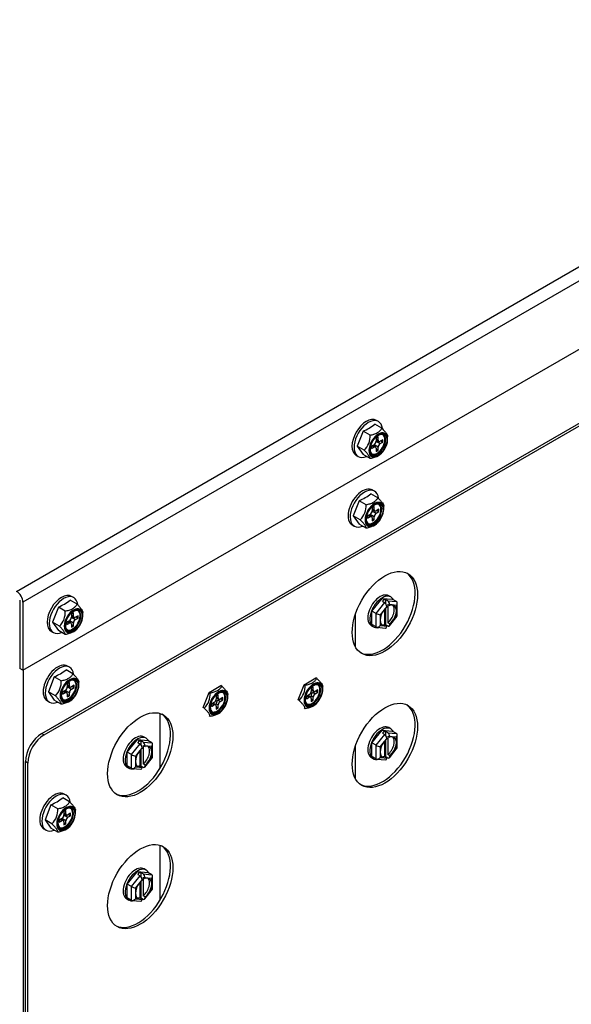
# Model space of a CAD drawing. Units: inches. Extents: x 0.6 to 21.6, y 1.5 to 16.7.
# Drawn here: x 4.9 to 5.4, y 13.9 to 14.8 of the extents above; entities that cross this region are included whole.
import ezdxf

# ---------------------------------------------------------------- set-up
doc = ezdxf.new("R2010")
doc.units = ezdxf.units.IN
doc.header["$MEASUREMENT"] = 0
doc.layers.add('C__USERS_JLEBEAU', color=7, linetype='Continuous')
doc.layers.add('Default', color=7, linetype='Continuous')

# ---------------------------------------------------------------- blocks, each defined once
blk = doc.blocks.new('SE')
at = {"layer": 'C__USERS_JLEBEAU', "color": 7, "linetype": 'Continuous'}
for p, q in [((4.91174, 14.30338), (5.77027, 14.79905)), ((5.77294, 14.78818), (4.91712, 14.29407)), ((4.91712, 14.23496), (5.77294, 14.72907)), ((4.93361, 14.18023), (5.60187, 14.56605)), ((4.93564, 14.17905), (5.60391, 14.56488)), ((5.22836, 14.44477), (5.22235, 14.44824)), ((5.22542, 14.45057), (5.22365, 14.45159)), ((5.21214, 14.44234), (5.20704, 14.42919)), ((5.21815, 14.43887), (5.21214, 14.44234)), ((5.22519, 14.43722), (5.22344, 14.43621)), ((5.22344, 14.43621), (5.22344, 14.43353)), ((5.22519, 14.43454), (5.22519, 14.43722)), ((5.23346, 14.4351), (5.23346, 14.43751)), ((5.20704, 14.42919), (5.21214, 14.42193)), ((5.21305, 14.42572), (5.20704, 14.42919)), ((5.22169, 14.43049), (5.21937, 14.42916)), ((5.21937, 14.42916), (5.21937, 14.42713)), ((5.21937, 14.42713), (5.22169, 14.42847)), ((5.22169, 14.42847), (5.21993, 14.42948)), ((5.22293, 14.42859), (5.22066, 14.4299)), ((5.22169, 14.42931), (5.22169, 14.43049)), ((5.22519, 14.42847), (5.22169, 14.43049)), ((5.22344, 14.43556), (5.22519, 14.43454)), ((5.22344, 14.43472), (5.22571, 14.43341)), ((5.22344, 14.43353), (5.22447, 14.43413)), ((5.22344, 14.43353), (5.22695, 14.43151)), ((5.22344, 14.42746), (5.22344, 14.42478)), ((5.22519, 14.42579), (5.22519, 14.42847)), ((5.22927, 14.43487), (5.22695, 14.43353)), ((5.22695, 14.43151), (5.22927, 14.43285)), ((5.22751, 14.43386), (5.22927, 14.43285)), ((5.22927, 14.43285), (5.22927, 14.43487)), ((5.20615, 14.42128), (5.20792, 14.42026)), ((5.21815, 14.41846), (5.21214, 14.42193)), ((5.22344, 14.4268), (5.22519, 14.42579)), ((5.22344, 14.42478), (5.22519, 14.42579)), ((5.22462, 14.42062), (5.22534, 14.42103)), ((5.22498, 14.38445), (5.21897, 14.38792)), ((5.22204, 14.39026), (5.22027, 14.39128)), ((5.20876, 14.38203), (5.20366, 14.36888)), ((5.21477, 14.37856), (5.20876, 14.38203)), ((5.22181, 14.37691), (5.22006, 14.3759)), ((5.22181, 14.37423), (5.22181, 14.37691)), ((5.23008, 14.37479), (5.23008, 14.37719)), ((5.20366, 14.36888), (5.20876, 14.36162)), ((5.20967, 14.36541), (5.20366, 14.36888)), ((5.21831, 14.37018), (5.21599, 14.36884)), ((5.21599, 14.36884), (5.21599, 14.36682)), ((5.21599, 14.36682), (5.21831, 14.36816)), ((5.21831, 14.36816), (5.21655, 14.36917)), ((5.21955, 14.36828), (5.21728, 14.36959)), ((5.21831, 14.36899), (5.21831, 14.37018)), ((5.22181, 14.36816), (5.21831, 14.37018)), ((5.22006, 14.3759), (5.22006, 14.37322)), ((5.22006, 14.37524), (5.22181, 14.37423)), ((5.22006, 14.3744), (5.22233, 14.3731)), ((5.22006, 14.37322), (5.22109, 14.37381)), ((5.22006, 14.37322), (5.22357, 14.37119)), ((5.22181, 14.36548), (5.22181, 14.36816)), ((5.22589, 14.37456), (5.22357, 14.37322)), ((5.22357, 14.37119), (5.22589, 14.37253)), ((5.22413, 14.37354), (5.22589, 14.37253)), ((5.22589, 14.37253), (5.22589, 14.37456)), ((5.20277, 14.36097), (5.20454, 14.35995)), ((5.21477, 14.35815), (5.20876, 14.36162)), ((5.22006, 14.36714), (5.22006, 14.36447)), ((5.22006, 14.36649), (5.22181, 14.36548)), ((5.22006, 14.36447), (5.22181, 14.36548)), ((5.22124, 14.36031), (5.22196, 14.36072)), ((5.23616, 14.29853), (5.23439, 14.29955)), ((4.9144, 14.29564), (4.9144, 14.23653)), ((4.91712, 14.29407), (4.91712, 14.23496)), ((4.96413, 14.29221), (4.95812, 14.29568)), ((4.96119, 14.29802), (4.95942, 14.29904)), ((5.21982, 14.28633), (5.22866, 14.29733)), ((5.22336, 14.28429), (5.23087, 14.29364)), ((5.22866, 14.29733), (5.2375, 14.29654)), ((5.23043, 14.29631), (5.22866, 14.29733)), ((5.2291, 14.29466), (5.23043, 14.29631)), ((5.2291, 14.29466), (5.23087, 14.29364)), ((5.23043, 14.29631), (5.23176, 14.29619)), ((5.23176, 14.29281), (5.23176, 14.29619)), ((5.23352, 14.29517), (5.23176, 14.29619)), ((5.23352, 14.29517), (5.24104, 14.2945)), ((5.23352, 14.29229), (5.23352, 14.27625)), ((5.23352, 14.29229), (5.23529, 14.29127)), ((5.23529, 14.29127), (5.23529, 14.29179)), ((5.2375, 14.29159), (5.23529, 14.29179)), ((5.24104, 14.2945), (5.2375, 14.29654)), ((5.24104, 14.29128), (5.2375, 14.29159)), ((5.24104, 14.28656), (5.24104, 14.29128)), ((5.24177, 14.28204), (5.24177, 14.29313)), ((4.94791, 14.28979), (4.94281, 14.27664)), ((4.95392, 14.28632), (4.94791, 14.28979)), ((4.96096, 14.28467), (4.95921, 14.28366)), ((4.95921, 14.28366), (4.95921, 14.28098)), ((4.95921, 14.283), (4.96096, 14.28199)), ((4.96096, 14.28199), (4.96096, 14.28467)), ((4.96504, 14.28232), (4.96272, 14.28098)), ((4.96504, 14.28029), (4.96504, 14.28232)), ((4.96923, 14.28255), (4.96923, 14.28495)), ((5.20568, 14.25508), (5.20568, 14.28396)), ((5.21982, 14.27455), (5.21982, 14.28633)), ((5.22336, 14.28429), (5.21982, 14.28633)), ((5.22336, 14.27251), (5.22336, 14.28429)), ((5.23043, 14.28751), (5.22689, 14.28311)), ((5.22689, 14.28311), (5.22689, 14.2784)), ((5.23264, 14.29026), (5.23043, 14.28751)), ((5.23087, 14.27472), (5.23087, 14.28804)), ((5.23176, 14.27439), (5.23176, 14.28896)), ((5.23264, 14.29026), (5.23264, 14.28974)), ((5.24104, 14.28185), (5.24104, 14.28656)), ((4.94281, 14.27664), (4.94791, 14.26938)), ((4.94882, 14.27317), (4.94281, 14.27664)), ((4.95746, 14.27794), (4.95514, 14.2766)), ((4.95514, 14.2766), (4.95514, 14.27458)), ((4.95514, 14.27458), (4.95746, 14.27592)), ((4.95746, 14.27592), (4.9557, 14.27693)), ((4.9587, 14.27604), (4.95643, 14.27735)), ((4.95746, 14.27676), (4.95746, 14.27794)), ((4.96096, 14.27592), (4.95746, 14.27794)), ((4.95921, 14.28217), (4.96148, 14.28086)), ((4.95921, 14.28098), (4.96024, 14.28157)), ((4.95921, 14.28098), (4.96272, 14.27895)), ((4.95921, 14.2749), (4.95921, 14.27223)), ((4.95921, 14.27425), (4.96096, 14.27324)), ((4.96096, 14.27324), (4.96096, 14.27592)), ((4.96272, 14.27895), (4.96504, 14.28029)), ((4.96328, 14.28131), (4.96504, 14.28029)), ((5.22336, 14.27251), (5.21982, 14.27455)), ((5.22689, 14.2784), (5.22689, 14.27368)), ((5.22689, 14.27368), (5.23043, 14.27337)), ((5.23087, 14.27472), (5.23264, 14.27369)), ((5.23176, 14.27439), (5.23166, 14.27426)), ((5.23176, 14.27439), (5.23352, 14.27337)), ((5.23264, 14.27369), (5.23264, 14.27317)), ((5.23529, 14.27523), (5.23352, 14.27625)), ((5.23495, 14.27351), (5.24174, 14.28195)), ((5.23529, 14.2747), (5.2375, 14.27745)), ((5.23529, 14.2747), (5.23529, 14.27523)), ((5.2375, 14.27745), (5.24104, 14.28185)), ((4.94192, 14.26873), (4.94369, 14.26771)), ((4.95392, 14.26591), (4.94791, 14.26938)), ((4.95921, 14.27223), (4.96096, 14.27324)), ((4.96039, 14.26807), (4.96111, 14.26848)), ((5.21939, 14.27357), (5.22116, 14.27255)), ((5.22407, 14.27229), (5.23148, 14.27163)), ((5.23043, 14.27337), (5.23264, 14.27317)), ((4.91712, 14.23496), (4.9144, 14.23653)), ((4.9178, 12.3324), (4.9178, 14.23535)), ((4.96062, 14.23183), (4.95461, 14.2353)), ((4.95768, 14.23763), (4.95591, 14.23865)), ((4.94441, 14.2294), (4.9393, 14.21625)), ((4.95041, 14.22593), (4.94441, 14.2294)), ((4.95746, 14.22428), (4.9557, 14.22327)), ((4.9557, 14.22327), (4.9557, 14.22059)), ((4.9557, 14.22262), (4.95746, 14.2216)), ((4.95746, 14.2216), (4.95746, 14.22428)), ((4.96572, 14.22216), (4.96572, 14.22457)), ((5.15595, 14.20935), (5.16105, 14.2225)), ((5.16105, 14.2225), (5.17125, 14.2284)), ((5.16185, 14.22204), (5.16105, 14.2225)), ((5.17206, 14.22793), (5.17125, 14.2284)), ((4.9393, 14.21625), (4.94441, 14.20899)), ((4.94531, 14.21278), (4.9393, 14.21625)), ((4.95395, 14.21755), (4.95163, 14.21622)), ((4.95163, 14.21622), (4.95163, 14.21419)), ((4.95163, 14.21419), (4.95395, 14.21553)), ((4.95395, 14.21553), (4.9522, 14.21654)), ((4.95519, 14.21565), (4.95292, 14.21696)), ((4.95395, 14.21637), (4.95395, 14.21755)), ((4.95746, 14.21553), (4.95395, 14.21755)), ((4.9557, 14.22178), (4.95797, 14.22047)), ((4.9557, 14.22059), (4.95673, 14.22118)), ((4.9557, 14.22059), (4.95921, 14.21857)), ((4.9557, 14.21452), (4.9557, 14.21184)), ((4.95746, 14.21285), (4.95746, 14.21553)), ((4.96153, 14.22193), (4.95921, 14.22059)), ((4.95921, 14.21857), (4.96153, 14.21991)), ((4.95978, 14.22092), (4.96153, 14.21991)), ((4.96153, 14.21991), (4.96153, 14.22193)), ((5.07361, 14.20264), (5.07871, 14.21579)), ((5.07871, 14.21579), (5.08892, 14.22168)), ((5.07952, 14.21533), (5.07871, 14.21579)), ((5.08973, 14.22122), (5.08892, 14.22168)), ((5.09483, 14.21155), (5.09483, 14.21396)), ((5.1689, 14.22039), (5.16714, 14.21937)), ((5.16714, 14.21937), (5.16714, 14.2167)), ((5.16714, 14.21872), (5.1689, 14.21771)), ((5.16754, 14.21765), (5.16941, 14.21657)), ((5.16878, 14.21575), (5.17003, 14.21647)), ((5.16878, 14.21575), (5.17065, 14.21467)), ((5.1689, 14.21771), (5.1689, 14.22039)), ((5.17297, 14.21803), (5.17065, 14.2167)), ((5.17065, 14.21467), (5.17297, 14.21601)), ((5.17122, 14.21702), (5.17297, 14.21601)), ((5.17297, 14.21601), (5.17297, 14.21803)), ((5.17716, 14.21826), (5.17716, 14.22067)), ((4.93841, 14.20834), (4.94018, 14.20732)), ((4.95041, 14.20552), (4.94441, 14.20899)), ((4.9557, 14.21386), (4.95746, 14.21285)), ((4.9557, 14.21184), (4.95746, 14.21285)), ((4.95688, 14.20768), (4.9576, 14.20809)), ((5.08306, 14.20695), (5.08074, 14.20561)), ((5.08074, 14.20561), (5.08074, 14.20358)), ((5.08306, 14.20492), (5.0813, 14.20593)), ((5.0843, 14.20504), (5.08243, 14.20612)), ((5.08656, 14.20492), (5.08469, 14.206)), ((5.08469, 14.20457), (5.08469, 14.206)), ((5.08656, 14.21367), (5.08481, 14.21266)), ((5.08481, 14.21266), (5.08481, 14.20998)), ((5.08481, 14.21201), (5.08656, 14.211)), ((5.08521, 14.21094), (5.08708, 14.20986)), ((5.08645, 14.20904), (5.08769, 14.20976)), ((5.08645, 14.20904), (5.08832, 14.20796)), ((5.08656, 14.211), (5.08656, 14.21367)), ((5.09064, 14.21132), (5.08832, 14.20998)), ((5.08832, 14.20796), (5.09064, 14.2093)), ((5.08888, 14.21031), (5.09064, 14.2093)), ((5.09064, 14.2093), (5.09064, 14.21132)), ((5.15675, 14.20889), (5.15595, 14.20935)), ((5.16539, 14.21366), (5.16307, 14.21232)), ((5.16307, 14.21232), (5.16307, 14.21029)), ((5.16307, 14.21029), (5.16539, 14.21163)), ((5.16539, 14.21163), (5.16364, 14.21265)), ((5.16663, 14.21176), (5.16476, 14.21283)), ((5.1689, 14.21163), (5.16703, 14.21271)), ((5.16703, 14.21128), (5.16703, 14.21271)), ((5.16714, 14.21062), (5.16714, 14.20794)), ((5.16714, 14.20997), (5.1689, 14.20895)), ((5.16714, 14.20794), (5.1689, 14.20895)), ((5.1689, 14.20895), (5.1689, 14.21163)), ((5.03598, 14.19759), (5.03598, 14.14979)), ((5.07442, 14.20217), (5.07361, 14.20264)), ((5.08074, 14.20358), (5.08306, 14.20492)), ((5.08481, 14.20391), (5.08481, 14.20123)), ((5.08481, 14.20326), (5.08656, 14.20224)), ((5.08481, 14.20123), (5.08656, 14.20224)), ((5.08599, 14.19707), (5.08671, 14.19749)), ((5.08656, 14.20224), (5.08656, 14.20492)), ((5.16185, 14.20163), (5.16105, 14.20209)), ((5.16832, 14.20378), (5.16904, 14.2042)), ((5.07952, 14.19491), (5.07871, 14.19538)), ((4.93361, 14.18023), (4.93564, 14.17905)), ((5.21982, 14.17202), (5.22866, 14.18302)), ((5.22866, 14.18302), (5.2375, 14.18223)), ((5.23043, 14.182), (5.22866, 14.18302)), ((5.2291, 14.18035), (5.23043, 14.182)), ((5.2291, 14.18035), (5.23087, 14.17933)), ((5.23043, 14.182), (5.23176, 14.18188)), ((5.23176, 14.1785), (5.23176, 14.18188)), ((5.23352, 14.18086), (5.23176, 14.18188)), ((5.23352, 14.18086), (5.24104, 14.18019)), ((5.23616, 14.18422), (5.23439, 14.18524)), ((5.24104, 14.18019), (5.2375, 14.18223)), ((5.00769, 14.16386), (5.01653, 14.17485)), ((5.01653, 14.17485), (5.02537, 14.17406)), ((5.0183, 14.17383), (5.01653, 14.17485)), ((5.01697, 14.17218), (5.0183, 14.17383)), ((5.01697, 14.17218), (5.01874, 14.17116)), ((5.0183, 14.17383), (5.01962, 14.17371)), ((5.01962, 14.17034), (5.01962, 14.17371)), ((5.02139, 14.17269), (5.01962, 14.17371)), ((5.02139, 14.17269), (5.0289, 14.17202)), ((5.02403, 14.17606), (5.02226, 14.17708)), ((5.0289, 14.17202), (5.02537, 14.17406)), ((5.21982, 14.16024), (5.21982, 14.17202)), ((5.22336, 14.16998), (5.21982, 14.17202)), ((5.22336, 14.16998), (5.23087, 14.17933)), ((5.23043, 14.1732), (5.22689, 14.1688)), ((5.23264, 14.17595), (5.23043, 14.1732)), ((5.23087, 14.16041), (5.23087, 14.17373)), ((5.23176, 14.16008), (5.23176, 14.17465)), ((5.23264, 14.17595), (5.23264, 14.17543)), ((5.23352, 14.17798), (5.23352, 14.16194)), ((5.23352, 14.17798), (5.23529, 14.17696)), ((5.23529, 14.17696), (5.23529, 14.17748)), ((5.2375, 14.17728), (5.23529, 14.17748)), ((5.24104, 14.17697), (5.2375, 14.17728)), ((5.24104, 14.17225), (5.24104, 14.17697)), ((5.24104, 14.16754), (5.24104, 14.17225)), ((5.24177, 14.16773), (5.24177, 14.17882)), ((5.00769, 14.15207), (5.00769, 14.16386)), ((5.01123, 14.16182), (5.00769, 14.16386)), ((5.01123, 14.16182), (5.01874, 14.17116)), ((5.0183, 14.16504), (5.01476, 14.16064)), ((5.02051, 14.16778), (5.0183, 14.16504)), ((5.01874, 14.15224), (5.01874, 14.16556)), ((5.01962, 14.15191), (5.01962, 14.16649)), ((5.02051, 14.16778), (5.02051, 14.16726)), ((5.02139, 14.16981), (5.02139, 14.15377)), ((5.02139, 14.16981), (5.02316, 14.16879)), ((5.02316, 14.16879), (5.02316, 14.16932)), ((5.02537, 14.16912), (5.02316, 14.16932)), ((5.0289, 14.1688), (5.02537, 14.16912)), ((5.0289, 14.15937), (5.0289, 14.16409)), ((5.0289, 14.16409), (5.0289, 14.1688)), ((5.02964, 14.15956), (5.02964, 14.17066)), ((5.20568, 14.14077), (5.20568, 14.16965)), ((5.22336, 14.1582), (5.22336, 14.16998)), ((5.22689, 14.1688), (5.22689, 14.16409)), ((5.22689, 14.16409), (5.22689, 14.15937)), ((5.23495, 14.1592), (5.24174, 14.16764)), ((5.23529, 14.16039), (5.2375, 14.16314)), ((5.2375, 14.16314), (5.24104, 14.16754)), ((4.91946, 12.68604), (4.91946, 14.15574)), ((4.9215, 14.15456), (4.91946, 14.15574)), ((4.9215, 12.68487), (4.9215, 14.15456)), ((5.01123, 14.15003), (5.01123, 14.16182)), ((5.01476, 14.16064), (5.01476, 14.15592)), ((5.01476, 14.15592), (5.01476, 14.15121)), ((5.02282, 14.15103), (5.02961, 14.15948)), ((5.02316, 14.15223), (5.02537, 14.15498)), ((5.02537, 14.15498), (5.0289, 14.15937)), ((5.21939, 14.15926), (5.22116, 14.15824)), ((5.22336, 14.1582), (5.21982, 14.16024)), ((5.22407, 14.15798), (5.23148, 14.15732)), ((5.22689, 14.15937), (5.23043, 14.15906)), ((5.23043, 14.15906), (5.23264, 14.15886)), ((5.23087, 14.16041), (5.23264, 14.15939)), ((5.23176, 14.16008), (5.23166, 14.15995)), ((5.23176, 14.16008), (5.23352, 14.15906)), ((5.23264, 14.15939), (5.23264, 14.15886)), ((5.23529, 14.16092), (5.23352, 14.16194)), ((5.23529, 14.16039), (5.23529, 14.16092)), ((5.00726, 14.1511), (5.00903, 14.15008)), ((5.01123, 14.15003), (5.00769, 14.15207)), ((5.01194, 14.14981), (5.01935, 14.14915)), ((5.01476, 14.15121), (5.0183, 14.15089)), ((5.0183, 14.15089), (5.02051, 14.1507)), ((5.01874, 14.15224), (5.02051, 14.15122)), ((5.01962, 14.15191), (5.01952, 14.15179)), ((5.01962, 14.15191), (5.02139, 14.15089)), ((5.02051, 14.15122), (5.02051, 14.1507)), ((5.02316, 14.15275), (5.02139, 14.15377)), ((5.02316, 14.15223), (5.02316, 14.15275)), ((4.95769, 14.12084), (4.95168, 14.12431)), ((4.95475, 14.12665), (4.95298, 14.12767)), ((4.94147, 14.11842), (4.93637, 14.10527)), ((4.94748, 14.11495), (4.94147, 14.11842)), ((4.95452, 14.1133), (4.95277, 14.11228)), ((4.95277, 14.11228), (4.95277, 14.10961)), ((4.95277, 14.11163), (4.95452, 14.11062)), ((4.95452, 14.11062), (4.95452, 14.1133)), ((4.96279, 14.11117), (4.96279, 14.11358)), ((4.93637, 14.10527), (4.94147, 14.09801)), ((4.94238, 14.1018), (4.93637, 14.10527)), ((4.95102, 14.10657), (4.9487, 14.10523)), ((4.9487, 14.10523), (4.9487, 14.10321)), ((4.9487, 14.10321), (4.95102, 14.10454)), ((4.95102, 14.10454), (4.94926, 14.10556)), ((4.95226, 14.10467), (4.94999, 14.10598)), ((4.95102, 14.10538), (4.95102, 14.10657)), ((4.95452, 14.10454), (4.95102, 14.10657)), ((4.95277, 14.11079), (4.95504, 14.10948)), ((4.95277, 14.10961), (4.9538, 14.1102)), ((4.95277, 14.10961), (4.95628, 14.10758)), ((4.95277, 14.10353), (4.95277, 14.10085)), ((4.95452, 14.10187), (4.95452, 14.10454)), ((4.9586, 14.11095), (4.95628, 14.10961)), ((4.95628, 14.10758), (4.9586, 14.10892)), ((4.95684, 14.10993), (4.9586, 14.10892)), ((4.9586, 14.10892), (4.9586, 14.11095)), ((4.93548, 14.09736), (4.93725, 14.09634)), ((4.94748, 14.09454), (4.94147, 14.09801)), ((4.95277, 14.10288), (4.95452, 14.10187)), ((4.95277, 14.10085), (4.95452, 14.10187)), ((4.95395, 14.09669), (4.95467, 14.09711)), ((5.03598, 14.08328), (5.03598, 14.03548)), ((5.00769, 14.04955), (5.01653, 14.06054)), ((5.01653, 14.06054), (5.02537, 14.05975)), ((5.0183, 14.05952), (5.01653, 14.06054)), ((5.02403, 14.06175), (5.02226, 14.06277)), ((5.01123, 14.04751), (5.01874, 14.05685)), ((5.01697, 14.05787), (5.0183, 14.05952)), ((5.01697, 14.05787), (5.01874, 14.05685)), ((5.0183, 14.05952), (5.01962, 14.0594)), ((5.02051, 14.05348), (5.0183, 14.05073)), ((5.01962, 14.05603), (5.01962, 14.0594)), ((5.02139, 14.05838), (5.01962, 14.0594)), ((5.01962, 14.0376), (5.01962, 14.05218)), ((5.02051, 14.05348), (5.02051, 14.05295)), ((5.02139, 14.05838), (5.0289, 14.05771)), ((5.02139, 14.0555), (5.02139, 14.03946)), ((5.02139, 14.0555), (5.02316, 14.05448)), ((5.02316, 14.05448), (5.02316, 14.05501)), ((5.02537, 14.05481), (5.02316, 14.05501)), ((5.0289, 14.05771), (5.02537, 14.05975)), ((5.0289, 14.05449), (5.02537, 14.05481)), ((5.0289, 14.04978), (5.0289, 14.05449)), ((5.02964, 14.04525), (5.02964, 14.05635)), ((5.00769, 14.03776), (5.00769, 14.04955)), ((5.01123, 14.04751), (5.00769, 14.04955)), ((5.01123, 14.03572), (5.01123, 14.04751)), ((5.0183, 14.05073), (5.01476, 14.04633)), ((5.01476, 14.04633), (5.01476, 14.04161)), ((5.01874, 14.03793), (5.01874, 14.05125)), ((5.02282, 14.03672), (5.02961, 14.04517)), ((5.02537, 14.04067), (5.0289, 14.04506)), ((5.0289, 14.04506), (5.0289, 14.04978)), ((5.00726, 14.03679), (5.00903, 14.03577)), ((5.01123, 14.03572), (5.00769, 14.03776)), ((5.01194, 14.0355), (5.01935, 14.03484)), ((5.01476, 14.04161), (5.01476, 14.0369)), ((5.01476, 14.0369), (5.0183, 14.03658)), ((5.0183, 14.03658), (5.02051, 14.03639)), ((5.01874, 14.03793), (5.02051, 14.03691)), ((5.01962, 14.0376), (5.01952, 14.03748)), ((5.01962, 14.0376), (5.02139, 14.03658)), ((5.02051, 14.03691), (5.02051, 14.03639)), ((5.02316, 14.03844), (5.02139, 14.03946)), ((5.02316, 14.03792), (5.02537, 14.04067)), ((5.02316, 14.03792), (5.02316, 14.03844))]:
    blk.add_line(p, q, dxfattribs=at)
for centre, radius, start, end in [((5.19368, 14.48611), 0.04751, 292.87499, 307.12502), ((5.20141, 14.43781), 0.01678, 313.93208, 3.65588), ((5.23343, 14.42606), 0.01515, 122.29078, 152.63356), ((5.1903, 14.4258), 0.04751, 292.87499, 307.12502), ((5.19803, 14.37749), 0.01678, 313.93208, 3.65588), ((5.23005, 14.36574), 0.01515, 122.29078, 152.63356), ((4.92945, 14.33356), 0.04751, 292.87499, 307.12502), ((4.93718, 14.28525), 0.01678, 313.93208, 3.65588), ((4.9692, 14.27351), 0.01515, 122.29078, 152.63356), ((4.92594, 14.27317), 0.04751, 292.87499, 307.12502), ((4.93367, 14.22486), 0.01678, 313.93208, 3.65588), ((4.96569, 14.21312), 0.01515, 122.29078, 152.63356), ((5.06278, 14.21426), 0.01678, 313.93174, 3.65579), ((5.0948, 14.20251), 0.01515, 122.29089, 152.63348), ((5.14511, 14.22097), 0.01678, 313.93174, 3.65579), ((5.17714, 14.20922), 0.01515, 122.29089, 152.63348), ((4.92301, 14.16219), 0.04751, 292.87499, 307.12502), ((4.93074, 14.11388), 0.01678, 313.93208, 3.65588), ((4.96276, 14.10213), 0.01515, 122.29078, 152.63356)]:
    blk.add_arc(centre, radius, start, end, dxfattribs=at)
for centre, major_axis, ratio, start_param, end_param in [((5.2149, 14.43644), (-0.00875, -0.01516), 0.57735, 3.141593, 6.283185), ((5.21667, 14.43542), (-0.00875, -0.01516), 0.57735, 2.503892, 6.283185), ((5.22534, 14.43041), (-0.00574, -0.00995), 0.57735, 3.871709, 5.502619), ((5.22551, 14.43032), (0.00546, 0.00946), 0.57735, 0.785398, 3.021973), ((5.22494, 14.43064), (0.00476, 0.00824), 0.57735, 1.590177, 6.283185), ((5.22551, 14.43032), (0.00546, 0.00946), 0.57735, 3.021973, 6.283185), ((5.22534, 14.43041), (-0.00574, -0.00995), 0.57735, 0, 3.871709), ((5.22432, 14.431), (-0.00476, -0.00824), 0.57735, 0.065409, 3.076183), ((5.22551, 14.43032), (0.00546, 0.00946), 0.57735, 0, 0.785398), ((5.22494, 14.43064), (0.00476, 0.00824), 0.57735, 0, 0.111588), ((5.22169, 14.43252), (-0.00124, -0.00215), 0.57735, 0.785398, 2.356194), ((5.22169, 14.42645), (-0.00124, -0.00215), 0.57735, 2.356194, 3.926991), ((5.22695, 14.43556), (0.00124, 0.00215), 0.57735, 2.356194, 3.926991), ((5.22695, 14.42948), (0.00124, 0.00215), 0.57735, 0.785398, 2.356194), ((5.21667, 14.43542), (-0.00875, -0.01516), 0.57735, 0, 0.649011), ((5.22534, 14.43041), (-0.00574, -0.00995), 0.57735, 5.502619, 6.283185), ((5.21152, 14.37613), (0.00875, 0.01516), 0.57735, 0, 3.141593), ((5.21329, 14.3751), (0.00875, 0.01516), 0.57735, 0, 3.790603), ((5.21329, 14.3751), (0.00875, 0.01516), 0.57735, 5.645485, 6.283185), ((5.22196, 14.3701), (0.00574, 0.00995), 0.57735, 0.730117, 2.361026), ((5.22196, 14.3701), (0.00574, 0.00995), 0.57735, 2.361026, 6.283185), ((5.22212, 14.37), (-0.00546, -0.00946), 0.57735, 3.926991, 6.163566), ((5.22094, 14.37069), (0.00476, 0.00824), 0.57735, 3.207002, 6.217776), ((5.22212, 14.37), (-0.00546, -0.00946), 0.57735, 0, 3.926991), ((5.22156, 14.37033), (-0.00476, -0.00824), 0.57735, 0, 3.253181), ((5.22196, 14.3701), (0.00574, 0.00995), 0.57735, 0, 0.730117), ((5.22156, 14.37033), (-0.00476, -0.00824), 0.57735, 4.73177, 6.283185), ((5.21831, 14.37221), (-0.00124, -0.00215), 0.57735, 0.785398, 2.356194), ((5.21831, 14.36613), (-0.00124, -0.00215), 0.57735, 2.356194, 3.926991), ((5.22357, 14.37524), (0.00124, 0.00215), 0.57735, 2.356194, 3.926991), ((5.22357, 14.36917), (0.00124, 0.00215), 0.57735, 0.785398, 2.356194), ((5.22212, 14.37), (-0.00546, -0.00946), 0.57735, 6.163566, 6.283185), ((5.22901, 14.28534), (0.02, 0.03464), 0.57735, 3.192504, 6.232274), ((4.91174, 14.29718), (0.0038, -0.00658), 0.57735, 0.785398, 2.356195), ((4.95067, 14.28389), (-0.00875, -0.01516), 0.57735, 3.141593, 6.283185), ((4.95244, 14.28287), (-0.00875, -0.01516), 0.57735, 2.503892, 6.283185), ((5.22689, 14.28656), (0.0075, 0.01299), 0.577345, 0, 3.141593), ((5.22866, 14.28554), (0.0075, 0.01299), 0.577345, 0, 3.664293), ((5.23087, 14.29128), (-0.00106, 0.0025), 0.565744, 4.067502, 5.638298), ((5.23352, 14.29281), (0.00106, -0.0025), 0.565744, 0.925909, 2.496705), ((5.2322, 14.2835), (-0.005, -0.00866), 0.577345, 0.974017, 2.96388), ((5.23397, 14.28248), (0.005, 0.00866), 0.577345, 0.261802, 0.596784), ((5.22866, 14.28554), (0.0075, 0.01299), 0.577345, 5.905344, 6.283185), ((5.23397, 14.28248), (-0.005, -0.00866), 0.577345, 2.356197, 3.403394), ((5.23927, 14.2923), (-0.00211, -0.00193), 0.697905, 1.788055, 3.358851), ((4.96111, 14.27786), (-0.00574, -0.00995), 0.57735, 3.871709, 5.502619), ((4.96128, 14.27776), (0.00546, 0.00946), 0.57735, 0.785398, 3.021973), ((4.96071, 14.27809), (0.00476, 0.00824), 0.57735, 1.590177, 6.283185), ((4.96128, 14.27776), (0.00546, 0.00946), 0.57735, 3.021973, 6.283185), ((4.96111, 14.27786), (-0.00574, -0.00995), 0.57735, 0, 3.871709), ((4.96009, 14.27845), (-0.00476, -0.00824), 0.57735, 0.065409, 3.076183), ((4.96128, 14.27776), (0.00546, 0.00946), 0.57735, 0, 0.785398), ((4.96071, 14.27809), (0.00476, 0.00824), 0.57735, 0, 0.111588), ((5.22513, 14.28413), (-0.00249, 0.00088), 0.218389, 0.862146, 2.432942), ((5.23397, 14.28248), (-0.005, -0.00866), 0.577345, 4.450592, 5.497789), ((5.23397, 14.28248), (0.005, 0.00866), 0.577345, 0.974017, 1.308999), ((5.23397, 14.28248), (0.005, 0.00866), 0.577345, 4.450592, 5.497789), ((4.95746, 14.27997), (-0.00124, -0.00215), 0.57735, 0.785398, 2.356194), ((4.95746, 14.27389), (-0.00124, -0.00215), 0.57735, 2.356194, 3.926991), ((4.96272, 14.283), (0.00124, 0.00215), 0.57735, 2.356194, 3.926991), ((4.96272, 14.27693), (0.00124, 0.00215), 0.57735, 0.785398, 2.356194), ((5.22513, 14.2747), (-0.00211, -0.00193), 0.697905, 0.217259, 1.788055), ((5.23397, 14.28248), (0.005, 0.00866), 0.577345, 2.356197, 3.403394), ((5.2322, 14.2835), (0.005, 0.00866), 0.577345, 3.319306, 3.738377), ((5.23397, 14.28248), (-0.005, -0.00866), 0.577345, 0.261802, 0.596784), ((5.23352, 14.27572), (-0.00106, 0.0025), 0.565744, 2.496705, 4.067502), ((5.23397, 14.28248), (-0.005, -0.00866), 0.577345, 0.974017, 1.308999), ((5.23927, 14.28287), (-0.00249, 0.00088), 0.218389, 2.432942, 3.218335), ((4.95244, 14.28287), (-0.00875, -0.01516), 0.57735, 0, 0.649011), ((4.96111, 14.27786), (-0.00574, -0.00995), 0.57735, 5.502619, 6.283185), ((5.23087, 14.27419), (-0.00106, 0.0025), 0.565744, 2.847591, 4.067502), ((4.94716, 14.2235), (0.00875, 0.01516), 0.57735, 0, 3.141593), ((4.94893, 14.22248), (0.00875, 0.01516), 0.57735, 0, 3.790603), ((4.94893, 14.22248), (0.00875, 0.01516), 0.57735, 5.645485, 6.283185), ((4.9576, 14.21747), (0.00574, 0.00995), 0.57735, 0.730117, 2.361026), ((4.9576, 14.21747), (0.00574, 0.00995), 0.57735, 2.361026, 6.283185), ((4.95777, 14.21737), (-0.00546, -0.00946), 0.57735, 3.926991, 6.163566), ((4.95658, 14.21806), (0.00476, 0.00824), 0.57735, 3.207002, 6.217776), ((4.95777, 14.21737), (-0.00546, -0.00946), 0.57735, 0, 3.926991), ((4.9572, 14.2177), (-0.00476, -0.00824), 0.57735, 0, 3.926991), ((4.9576, 14.21747), (0.00574, 0.00995), 0.57735, 0, 0.730117), ((5.16904, 14.21357), (-0.00574, -0.00995), 0.577345, 3.871703, 5.502627), ((5.16921, 14.21348), (0.00546, 0.00946), 0.577345, 3.021962, 6.283185), ((5.16904, 14.21357), (-0.00574, -0.00995), 0.577345, 0, 3.871703), ((5.16864, 14.2138), (0.00476, 0.00824), 0.577345, 0, 0.7854), ((5.16921, 14.21348), (0.00546, 0.00946), 0.577345, 0, 0.7854), ((4.9572, 14.2177), (-0.00476, -0.00824), 0.57735, 4.73177, 6.283185), ((4.95395, 14.21958), (-0.00124, -0.00215), 0.57735, 0.785398, 2.356194), ((4.95395, 14.2135), (-0.00124, -0.00215), 0.57735, 2.356194, 3.926991), ((4.95921, 14.22262), (0.00124, 0.00215), 0.57735, 2.356194, 3.926991), ((4.95921, 14.21654), (0.00124, 0.00215), 0.57735, 0.785398, 2.356194), ((5.08671, 14.20686), (-0.00574, -0.00995), 0.577345, 3.871703, 5.502627), ((5.08687, 14.20677), (0.00546, 0.00946), 0.577345, 0.7854, 3.021962), ((5.08631, 14.20709), (0.00476, 0.00824), 0.577345, 1.590184, 6.283185), ((5.08687, 14.20677), (0.00546, 0.00946), 0.577345, 3.021962, 6.283185), ((5.08671, 14.20686), (-0.00574, -0.00995), 0.577345, 0, 3.871703), ((5.08569, 14.20745), (-0.00476, -0.00824), 0.577345, 0.06541, 3.076182), ((5.08631, 14.20709), (0.00476, 0.00824), 0.577345, 0, 0.7854), ((5.08687, 14.20677), (0.00546, 0.00946), 0.577345, 0, 0.7854), ((5.16921, 14.21348), (0.00546, 0.00946), 0.577345, 0.7854, 3.021962), ((5.16864, 14.2138), (0.00476, 0.00824), 0.577345, 1.590184, 6.283185), ((5.16802, 14.21416), (-0.00476, -0.00824), 0.577345, 0.06541, 3.076182), ((5.16539, 14.21568), (-0.00124, -0.00215), 0.577345, 0.7854, 2.356197), ((5.16878, 14.21372), (0.00124, 0.00215), 0.57735, 0.785398, 2.356194), ((5.16878, 14.2198), (0.00124, 0.00215), 0.57735, 2.720975, 3.141589), ((5.17065, 14.21872), (0.00124, 0.00215), 0.577345, 2.356197, 3.926993), ((5.17065, 14.21265), (0.00124, 0.00215), 0.577345, 0.7854, 2.356197), ((4.95777, 14.21737), (-0.00546, -0.00946), 0.57735, 6.163566, 6.283185), ((5.08119, 14.20398), (-0.00124, -0.00215), 0.57735, 3.14159, 3.561564), ((5.08306, 14.20897), (-0.00124, -0.00215), 0.577345, 0.7854, 2.356197), ((5.08306, 14.2029), (-0.00124, -0.00215), 0.577345, 2.356197, 3.926993), ((5.08645, 14.20701), (0.00124, 0.00215), 0.57735, 0.785398, 2.356194), ((5.08645, 14.21309), (0.00124, 0.00215), 0.57735, 2.72163, 3.141589), ((5.08832, 14.21201), (0.00124, 0.00215), 0.577345, 2.356197, 3.926993), ((5.08832, 14.20593), (0.00124, 0.00215), 0.577345, 0.7854, 2.356197), ((5.16904, 14.21357), (-0.00574, -0.00995), 0.577345, 5.502627, 6.283185), ((5.16352, 14.21069), (-0.00124, -0.00215), 0.57735, 3.14159, 3.562219), ((5.16539, 14.20961), (-0.00124, -0.00215), 0.577345, 2.356197, 3.926993), ((5.01688, 14.16286), (0.02, 0.03464), 0.57735, 3.192504, 6.232274), ((5.08671, 14.20686), (-0.00574, -0.00995), 0.577345, 5.502627, 6.283185), ((5.22901, 14.17103), (0.02, 0.03464), 0.57735, 3.192504, 6.232274), ((4.93361, 14.1639), (-0.01, -0.01732), 0.57735, 3.926991, 5.497787), ((5.22689, 14.17225), (0.0075, 0.01299), 0.577345, 0, 3.141593), ((5.22866, 14.17123), (0.0075, 0.01299), 0.577345, 0, 3.664293), ((5.23352, 14.1785), (0.00106, -0.0025), 0.565744, 0.925909, 2.496705), ((5.22866, 14.17123), (0.0075, 0.01299), 0.577345, 5.905344, 6.283185), ((5.23927, 14.17799), (-0.00211, -0.00193), 0.697905, 1.788055, 3.358851), ((4.93564, 14.16273), (0.01, 0.01732), 0.57735, 0.785398, 2.356194), ((5.01476, 14.16409), (0.0075, 0.01299), 0.577345, 0, 3.141593), ((5.01653, 14.16307), (0.0075, 0.01299), 0.577345, 0, 3.664293), ((5.02139, 14.17034), (0.00106, -0.0025), 0.565744, 0.925909, 2.496705), ((5.01653, 14.16307), (0.0075, 0.01299), 0.577345, 5.905344, 6.283185), ((5.02714, 14.16982), (-0.00211, -0.00193), 0.697905, 1.788055, 3.358851), ((5.23396, 14.16817), (-0.005, -0.00866), 0.577345, 4.450592, 5.497789), ((5.23396, 14.16817), (0.005, 0.00866), 0.577345, 0.974017, 1.308999), ((5.23087, 14.17697), (-0.00106, 0.0025), 0.565744, 4.067502, 5.638298), ((5.2322, 14.16919), (-0.005, -0.00866), 0.577345, 0.974017, 2.96388), ((5.23396, 14.16817), (0.005, 0.00866), 0.577345, 0.261802, 0.596784), ((5.23396, 14.16817), (-0.005, -0.00866), 0.577345, 2.356197, 3.403394), ((5.23396, 14.16817), (0.005, 0.00866), 0.577345, 4.450592, 5.497789), ((5.02183, 14.16001), (-0.005, -0.00866), 0.577345, 4.450592, 5.497789), ((5.02183, 14.16001), (0.005, 0.00866), 0.577345, 0.974017, 1.308999), ((5.01874, 14.16881), (-0.00106, 0.0025), 0.565744, 4.067502, 5.638298), ((5.02007, 14.16103), (-0.005, -0.00866), 0.577345, 0.974017, 2.96388), ((5.02183, 14.16001), (0.005, 0.00866), 0.577345, 0.261802, 0.596784), ((5.02183, 14.16001), (-0.005, -0.00866), 0.577345, 2.356197, 3.403394), ((5.02183, 14.16001), (0.005, 0.00866), 0.577345, 4.450592, 5.497789), ((5.22513, 14.16982), (-0.00249, 0.00088), 0.218389, 0.862146, 2.432942), ((5.23396, 14.16817), (0.005, 0.00866), 0.577345, 2.356197, 3.403394), ((5.23396, 14.16817), (-0.005, -0.00866), 0.577345, 0.974017, 1.308999), ((5.23927, 14.16856), (-0.00249, 0.00088), 0.218389, 2.432942, 3.218335), ((5.013, 14.16166), (-0.00249, 0.00088), 0.218389, 0.862146, 2.432942), ((5.02183, 14.16001), (0.005, 0.00866), 0.577345, 2.356197, 3.403394), ((5.02183, 14.16001), (-0.005, -0.00866), 0.577345, 0.974017, 1.308999), ((5.02714, 14.16039), (-0.00249, 0.00088), 0.218389, 2.432942, 3.218335), ((5.22513, 14.1604), (-0.00211, -0.00193), 0.697905, 0.217259, 1.788055), ((5.2322, 14.16919), (0.005, 0.00866), 0.577345, 3.319306, 3.738377), ((5.23396, 14.16817), (-0.005, -0.00866), 0.577345, 0.261802, 0.596784), ((5.23087, 14.15988), (-0.00106, 0.0025), 0.565744, 2.847591, 4.067502), ((5.23352, 14.16141), (-0.00106, 0.0025), 0.565744, 2.496705, 4.067502), ((5.013, 14.15223), (-0.00211, -0.00193), 0.697905, 0.217259, 1.788055), ((5.02007, 14.16103), (0.005, 0.00866), 0.577345, 3.319306, 3.738377), ((5.02183, 14.16001), (-0.005, -0.00866), 0.577345, 0.261802, 0.596784), ((5.01874, 14.15172), (-0.00106, 0.0025), 0.565744, 2.847591, 4.067502), ((5.02139, 14.15325), (-0.00106, 0.0025), 0.565744, 2.496705, 4.067502), ((4.94423, 14.11251), (0.00875, 0.01516), 0.57735, 0, 3.141593), ((4.946, 14.11149), (0.00875, 0.01516), 0.57735, 0, 3.790603), ((4.946, 14.11149), (0.00875, 0.01516), 0.57735, 5.645485, 6.283185), ((4.95467, 14.10649), (0.00574, 0.00995), 0.57735, 0.730117, 2.361026), ((4.95467, 14.10649), (0.00574, 0.00995), 0.57735, 2.361026, 6.283185), ((4.95483, 14.10639), (-0.00546, -0.00946), 0.57735, 3.926991, 6.163566), ((4.95365, 14.10708), (0.00476, 0.00824), 0.57735, 3.207002, 6.217776), ((4.95483, 14.10639), (-0.00546, -0.00946), 0.57735, 0, 3.926991), ((4.95427, 14.10672), (-0.00476, -0.00824), 0.57735, 0, 3.926991), ((4.95467, 14.10649), (0.00574, 0.00995), 0.57735, 0, 0.730117), ((4.95427, 14.10672), (-0.00476, -0.00824), 0.57735, 4.73177, 6.283185), ((4.95102, 14.10859), (-0.00124, -0.00215), 0.57735, 0.785398, 2.356194), ((4.95102, 14.10252), (-0.00124, -0.00215), 0.57735, 2.356194, 3.926991), ((4.95628, 14.11163), (0.00124, 0.00215), 0.57735, 2.356194, 3.926991), ((4.95628, 14.10556), (0.00124, 0.00215), 0.57735, 0.785398, 2.356194), ((4.95483, 14.10639), (-0.00546, -0.00946), 0.57735, 6.163566, 6.283185), ((5.01688, 14.04856), (0.02, 0.03464), 0.57735, 3.192504, 6.232274), ((5.01476, 14.04978), (0.0075, 0.01299), 0.577345, 0, 3.141593), ((5.01653, 14.04876), (0.0075, 0.01299), 0.577345, 0, 3.664293), ((5.01653, 14.04876), (0.0075, 0.01299), 0.577345, 5.905344, 6.283185), ((5.02183, 14.0457), (0.005, 0.00866), 0.577345, 0.974017, 1.308999), ((5.01874, 14.0545), (-0.00106, 0.0025), 0.565744, 4.067502, 5.638298), ((5.02139, 14.05603), (0.00106, -0.0025), 0.565744, 0.925909, 2.496705), ((5.02007, 14.04672), (-0.005, -0.00866), 0.577345, 0.974017, 2.96388), ((5.02183, 14.0457), (0.005, 0.00866), 0.577345, 0.261802, 0.596784), ((5.02183, 14.0457), (-0.005, -0.00866), 0.577345, 2.356197, 3.403394), ((5.02714, 14.05551), (-0.00211, -0.00193), 0.697905, 1.788055, 3.358851), ((5.01299, 14.04735), (-0.00249, 0.00088), 0.218389, 0.862146, 2.432942), ((5.02183, 14.0457), (-0.005, -0.00866), 0.577345, 4.450592, 5.497789), ((5.02183, 14.0457), (0.005, 0.00866), 0.577345, 4.450592, 5.497789), ((5.02714, 14.04609), (-0.00249, 0.00088), 0.218389, 2.432942, 3.218335), ((5.01299, 14.03792), (-0.00211, -0.00193), 0.697905, 0.217259, 1.788055), ((5.02183, 14.0457), (0.005, 0.00866), 0.577345, 2.356197, 3.403394), ((5.02007, 14.04672), (0.005, 0.00866), 0.577345, 3.319306, 3.738377), ((5.02183, 14.0457), (-0.005, -0.00866), 0.577345, 0.261802, 0.596784), ((5.01874, 14.03741), (-0.00106, 0.0025), 0.565744, 2.847591, 4.067502), ((5.02139, 14.03894), (-0.00106, 0.0025), 0.565744, 2.496705, 4.067502), ((5.02183, 14.0457), (-0.005, -0.00866), 0.577345, 0.974017, 1.308999)]:
    blk.add_ellipse(centre, major_axis=major_axis, ratio=ratio, start_param=start_param, end_param=end_param, dxfattribs=at)
for centre, major_axis, ratio in [((5.22551, 14.43032), (-0.00516, -0.00894), 0.57735), ((5.22212, 14.37), (0.00516, 0.00894), 0.57735), ((5.23105, 14.28416), (0.02, 0.03464), 0.57735), ((4.96128, 14.27776), (-0.00516, -0.00894), 0.57735), ((4.95777, 14.21737), (0.00516, 0.00894), 0.57735), ((5.16921, 14.21348), (-0.00516, -0.00894), 0.577345), ((5.08687, 14.20677), (-0.00516, -0.00894), 0.577345), ((5.23105, 14.16985), (0.02, 0.03464), 0.57735), ((5.01892, 14.16169), (0.02, 0.03464), 0.57735), ((4.95483, 14.10639), (0.00516, 0.00894), 0.57735), ((5.01892, 14.04738), (0.02, 0.03464), 0.57735)]:
    blk.add_ellipse(centre, major_axis=major_axis, ratio=ratio, dxfattribs=at)
for points, knots in [([(5.21815, 14.43887), (5.21935, 14.4391), (5.2205, 14.43938), (5.22213, 14.4399), (5.22265, 14.44009), (5.22366, 14.44052), (5.22415, 14.44076), (5.2255, 14.44154), (5.22624, 14.44212), (5.22747, 14.44339), (5.22796, 14.44407), (5.22836, 14.44477)], [0, 0, 0, 0, 0.25, 0.25, 0.375, 0.375, 0.5, 0.5, 0.75, 0.75, 1, 1, 1, 1]), ([(5.22836, 14.44477), (5.22915, 14.44397), (5.2299, 14.44319), (5.2309, 14.44208), (5.23121, 14.44172), (5.23178, 14.44102), (5.23204, 14.44068), (5.23271, 14.43973), (5.23302, 14.43918), (5.23339, 14.43824), (5.23346, 14.43785), (5.23346, 14.43751)], [0, 0, 0, 0, 0.25, 0.25, 0.375, 0.375, 0.5, 0.5, 0.75, 0.75, 1, 1, 1, 1]), ([(5.2314, 14.43936), (5.23103, 14.43979), (5.23024, 14.44063), (5.22899, 14.44088), (5.22823, 14.44087)], [0, 0, 0, 0, 0.2170041, 0.5176365, 0.5176365, 0.5176365, 0.5176365]), ([(5.21943, 14.42226), (5.21898, 14.42275), (5.21824, 14.42365), (5.21787, 14.42638), (5.21841, 14.42971), (5.21939, 14.43182), (5.21998, 14.43302)], [0, 0, 0, 0, 0.243572, 0.48904, 0.748399, 1, 1, 1, 1]), ([(5.21815, 14.41846), (5.21815, 14.4188), (5.21808, 14.41918), (5.21781, 14.41988), (5.21769, 14.42013), (5.21739, 14.42067), (5.2172, 14.42097), (5.21653, 14.42192), (5.21596, 14.42262), (5.21461, 14.42413), (5.21385, 14.42492), (5.21305, 14.42572)], [0, 0, 0, 0, 0.25, 0.25, 0.375, 0.375, 0.5, 0.5, 0.75, 0.75, 1, 1, 1, 1]), ([(5.22524, 14.421), (5.22505, 14.42088), (5.22485, 14.42075), (5.22374, 14.42011), (5.22273, 14.41968), (5.22053, 14.41897), (5.21935, 14.41869), (5.21815, 14.41846)], [0.4424495, 0.4424495, 0.4424495, 0.4424495, 0.5, 0.5, 0.75, 0.75, 1, 1, 1, 1]), ([(5.21477, 14.37856), (5.21596, 14.37879), (5.21712, 14.37907), (5.21875, 14.37959), (5.21927, 14.37978), (5.22028, 14.38021), (5.22077, 14.38045), (5.22212, 14.38122), (5.22286, 14.38181), (5.22409, 14.38308), (5.22458, 14.38376), (5.22498, 14.38445)], [0, 0, 0, 0, 0.25, 0.25, 0.375, 0.375, 0.5, 0.5, 0.75, 0.75, 1, 1, 1, 1]), ([(5.22802, 14.37905), (5.22764, 14.37947), (5.22686, 14.38031), (5.22561, 14.38056), (5.22485, 14.38056)], [0, 0, 0, 0, 0.2170041, 0.5176365, 0.5176365, 0.5176365, 0.5176365]), ([(5.22498, 14.38445), (5.22577, 14.38366), (5.22652, 14.38288), (5.22752, 14.38177), (5.22783, 14.38141), (5.2284, 14.38071), (5.22866, 14.38037), (5.22933, 14.37941), (5.22964, 14.37887), (5.23001, 14.37792), (5.23008, 14.37753), (5.23008, 14.37719)], [0, 0, 0, 0, 0.25, 0.25, 0.375, 0.375, 0.5, 0.5, 0.75, 0.75, 1, 1, 1, 1]), ([(5.21605, 14.36195), (5.2156, 14.36244), (5.21486, 14.36334), (5.21449, 14.36606), (5.21503, 14.3694), (5.21601, 14.37151), (5.2166, 14.37271)], [0, 0, 0, 0, 0.243572, 0.48904, 0.748399, 1, 1, 1, 1]), ([(5.21477, 14.35815), (5.21477, 14.35849), (5.2147, 14.35887), (5.21443, 14.35956), (5.21431, 14.35981), (5.21401, 14.36036), (5.21382, 14.36066), (5.21315, 14.36161), (5.21258, 14.36231), (5.21123, 14.36382), (5.21047, 14.36461), (5.20967, 14.36541)], [0, 0, 0, 0, 0.25, 0.25, 0.375, 0.375, 0.5, 0.5, 0.75, 0.75, 1, 1, 1, 1]), ([(5.22186, 14.36069), (5.22167, 14.36056), (5.22147, 14.36044), (5.22036, 14.3598), (5.21935, 14.35937), (5.21715, 14.35866), (5.21597, 14.35838), (5.21477, 14.35815)], [0.4424495, 0.4424495, 0.4424495, 0.4424495, 0.5, 0.5, 0.75, 0.75, 1, 1, 1, 1]), ([(4.95392, 14.28632), (4.95512, 14.28655), (4.95627, 14.28683), (4.9579, 14.28735), (4.95842, 14.28754), (4.95943, 14.28797), (4.95992, 14.28821), (4.96127, 14.28898), (4.96201, 14.28957), (4.96324, 14.29084), (4.96373, 14.29152), (4.96413, 14.29221)], [0, 0, 0, 0, 0.25, 0.25, 0.375, 0.375, 0.5, 0.5, 0.75, 0.75, 1, 1, 1, 1]), ([(4.96413, 14.29221), (4.96492, 14.29142), (4.96567, 14.29064), (4.96667, 14.28953), (4.96698, 14.28917), (4.96755, 14.28847), (4.96781, 14.28813), (4.96848, 14.28717), (4.96879, 14.28663), (4.96916, 14.28568), (4.96923, 14.28529), (4.96923, 14.28495)], [0, 0, 0, 0, 0.25, 0.25, 0.375, 0.375, 0.5, 0.5, 0.75, 0.75, 1, 1, 1, 1]), ([(4.96717, 14.28681), (4.9668, 14.28723), (4.96601, 14.28807), (4.96476, 14.28833), (4.964, 14.28832)], [0, 0, 0, 0, 0.2170041, 0.5176365, 0.5176365, 0.5176365, 0.5176365]), ([(4.9552, 14.26971), (4.95475, 14.2702), (4.95401, 14.2711), (4.95364, 14.27382), (4.95418, 14.27716), (4.95517, 14.27927), (4.95575, 14.28047)], [0, 0, 0, 0, 0.243572, 0.48904, 0.748399, 1, 1, 1, 1]), ([(4.95392, 14.26591), (4.95392, 14.26625), (4.95385, 14.26663), (4.95358, 14.26732), (4.95346, 14.26757), (4.95316, 14.26812), (4.95297, 14.26842), (4.9523, 14.26937), (4.95173, 14.27007), (4.95038, 14.27158), (4.94962, 14.27237), (4.94882, 14.27317)], [0, 0, 0, 0, 0.25, 0.25, 0.375, 0.375, 0.5, 0.5, 0.75, 0.75, 1, 1, 1, 1]), ([(4.96101, 14.26845), (4.96082, 14.26832), (4.96062, 14.2682), (4.95951, 14.26756), (4.9585, 14.26713), (4.9563, 14.26642), (4.95512, 14.26614), (4.95392, 14.26591)], [0.4424495, 0.4424495, 0.4424495, 0.4424495, 0.5, 0.5, 0.75, 0.75, 1, 1, 1, 1]), ([(4.95041, 14.22593), (4.95161, 14.22616), (4.95276, 14.22644), (4.95439, 14.22696), (4.95492, 14.22715), (4.95593, 14.22758), (4.95641, 14.22782), (4.95776, 14.2286), (4.9585, 14.22918), (4.95973, 14.23045), (4.96022, 14.23113), (4.96062, 14.23183)], [0, 0, 0, 0, 0.25, 0.25, 0.375, 0.375, 0.5, 0.5, 0.75, 0.75, 1, 1, 1, 1]), ([(4.96062, 14.23183), (4.96142, 14.23103), (4.96216, 14.23025), (4.96316, 14.22914), (4.96347, 14.22878), (4.96404, 14.22808), (4.9643, 14.22774), (4.96498, 14.22679), (4.96528, 14.22624), (4.96565, 14.2253), (4.96572, 14.22491), (4.96572, 14.22457)], [0, 0, 0, 0, 0.25, 0.25, 0.375, 0.375, 0.5, 0.5, 0.75, 0.75, 1, 1, 1, 1]), ([(4.96366, 14.22642), (4.96329, 14.22685), (4.9625, 14.22769), (4.96126, 14.22794), (4.96049, 14.22793)], [0, 0, 0, 0, 0.2170041, 0.5176365, 0.5176365, 0.5176365, 0.5176365]), ([(5.16185, 14.22204), (5.16305, 14.22227), (5.1642, 14.22254), (5.16583, 14.22306), (5.16636, 14.22326), (5.16737, 14.22368), (5.16785, 14.22392), (5.16921, 14.2247), (5.16994, 14.22529), (5.17117, 14.22656), (5.17166, 14.22724), (5.17206, 14.22793)], [0, 0, 0, 0, 0.25, 0.25, 0.375, 0.375, 0.5, 0.5, 0.75, 0.75, 1, 1, 1, 1]), ([(5.1751, 14.22253), (5.17473, 14.22295), (5.17394, 14.22379), (5.1727, 14.22404), (5.17194, 14.22403)], [0, 0, 0, 0, 0.2170135, 0.5176397, 0.5176397, 0.5176397, 0.5176397]), ([(5.17206, 14.22793), (5.17286, 14.22713), (5.1736, 14.22636), (5.1746, 14.22525), (5.17491, 14.22489), (5.17548, 14.22418), (5.17575, 14.22384), (5.17642, 14.22289), (5.17672, 14.22234), (5.17709, 14.2214), (5.17716, 14.22101), (5.17716, 14.22067)], [0, 0, 0, 0, 0.25, 0.25, 0.375, 0.375, 0.5, 0.5, 0.75, 0.75, 1, 1, 1, 1]), ([(4.95169, 14.20932), (4.95124, 14.20981), (4.9505, 14.21071), (4.95013, 14.21344), (4.95067, 14.21677), (4.95166, 14.21888), (4.95224, 14.22008)], [0, 0, 0, 0, 0.243572, 0.48904, 0.748399, 1, 1, 1, 1]), ([(5.07952, 14.21533), (5.08071, 14.21556), (5.08187, 14.21583), (5.0835, 14.21635), (5.08402, 14.21654), (5.08503, 14.21697), (5.08552, 14.21721), (5.08687, 14.21799), (5.08761, 14.21857), (5.08884, 14.21984), (5.08932, 14.22052), (5.08973, 14.22122)], [0, 0, 0, 0, 0.25, 0.25, 0.375, 0.375, 0.5, 0.5, 0.75, 0.75, 1, 1, 1, 1]), ([(5.09277, 14.21582), (5.09239, 14.21624), (5.09161, 14.21708), (5.09036, 14.21733), (5.0896, 14.21732)], [0, 0, 0, 0, 0.2170135, 0.5176397, 0.5176397, 0.5176397, 0.5176397]), ([(5.08973, 14.22122), (5.09052, 14.22042), (5.09127, 14.21965), (5.09227, 14.21853), (5.09258, 14.21817), (5.09315, 14.21747), (5.09341, 14.21713), (5.09408, 14.21618), (5.09439, 14.21563), (5.09476, 14.21469), (5.09483, 14.2143), (5.09483, 14.21396)], [0, 0, 0, 0, 0.25, 0.25, 0.375, 0.375, 0.5, 0.5, 0.75, 0.75, 1, 1, 1, 1]), ([(5.16314, 14.20542), (5.16269, 14.20592), (5.16194, 14.20682), (5.16158, 14.20954), (5.16211, 14.21287), (5.1631, 14.21499), (5.16368, 14.21618)], [0, 0, 0, 0, 0.243563, 0.489034, 0.748396, 1, 1, 1, 1]), ([(4.95041, 14.20552), (4.95041, 14.20586), (4.95034, 14.20624), (4.95007, 14.20693), (4.94996, 14.20718), (4.94965, 14.20773), (4.94946, 14.20803), (4.94879, 14.20898), (4.94822, 14.20968), (4.94687, 14.21119), (4.94611, 14.21198), (4.94531, 14.21278)], [0, 0, 0, 0, 0.25, 0.25, 0.375, 0.375, 0.5, 0.5, 0.75, 0.75, 1, 1, 1, 1]), ([(4.9575, 14.20806), (4.95731, 14.20793), (4.95711, 14.20781), (4.95601, 14.20717), (4.95499, 14.20674), (4.95279, 14.20603), (4.95161, 14.20575), (4.95041, 14.20552)], [0.4424495, 0.4424495, 0.4424495, 0.4424495, 0.5, 0.5, 0.75, 0.75, 1, 1, 1, 1]), ([(5.0808, 14.19871), (5.08035, 14.1992), (5.07961, 14.20011), (5.07924, 14.20283), (5.07977, 14.20616), (5.08076, 14.20827), (5.08135, 14.20947)], [0, 0, 0, 0, 0.243563, 0.489034, 0.748396, 1, 1, 1, 1]), ([(5.16185, 14.20163), (5.16185, 14.20196), (5.16179, 14.20235), (5.16152, 14.20304), (5.1614, 14.20329), (5.16109, 14.20384), (5.1609, 14.20414), (5.16024, 14.20509), (5.15966, 14.20579), (5.15831, 14.2073), (5.15755, 14.20808), (5.15675, 14.20889)], [0, 0, 0, 0, 0.25, 0.25, 0.375, 0.375, 0.5, 0.5, 0.75, 0.75, 1, 1, 1, 1]), ([(5.07952, 14.19491), (5.07952, 14.19525), (5.07945, 14.19564), (5.07918, 14.19633), (5.07906, 14.19658), (5.07876, 14.19712), (5.07857, 14.19742), (5.0779, 14.19837), (5.07733, 14.19907), (5.07598, 14.20059), (5.07522, 14.20137), (5.07442, 14.20217)], [0, 0, 0, 0, 0.25, 0.25, 0.375, 0.375, 0.5, 0.5, 0.75, 0.75, 1, 1, 1, 1]), ([(5.08661, 14.19745), (5.08642, 14.19733), (5.08622, 14.1972), (5.08511, 14.19656), (5.0841, 14.19614), (5.0819, 14.19543), (5.08072, 14.19515), (5.07952, 14.19491)], [0.4424495, 0.4424495, 0.4424495, 0.4424495, 0.5, 0.5, 0.75, 0.75, 1, 1, 1, 1]), ([(5.16894, 14.20417), (5.16875, 14.20404), (5.16855, 14.20391), (5.16745, 14.20327), (5.16643, 14.20285), (5.16423, 14.20214), (5.16306, 14.20186), (5.16185, 14.20163)], [0.4424495, 0.4424495, 0.4424495, 0.4424495, 0.5, 0.5, 0.75, 0.75, 1, 1, 1, 1]), ([(4.94748, 14.11495), (4.94868, 14.11518), (4.94983, 14.11545), (4.95146, 14.11598), (4.95198, 14.11617), (4.95299, 14.1166), (4.95348, 14.11684), (4.95483, 14.11761), (4.95557, 14.1182), (4.9568, 14.11947), (4.95729, 14.12015), (4.95769, 14.12084)], [0, 0, 0, 0, 0.25, 0.25, 0.375, 0.375, 0.5, 0.5, 0.75, 0.75, 1, 1, 1, 1]), ([(4.95769, 14.12084), (4.95848, 14.12004), (4.95923, 14.11927), (4.96023, 14.11816), (4.96054, 14.1178), (4.96111, 14.1171), (4.96137, 14.11675), (4.96204, 14.1158), (4.96235, 14.11526), (4.96272, 14.11431), (4.96279, 14.11392), (4.96279, 14.11358)], [0, 0, 0, 0, 0.25, 0.25, 0.375, 0.375, 0.5, 0.5, 0.75, 0.75, 1, 1, 1, 1]), ([(4.96073, 14.11544), (4.96035, 14.11586), (4.95957, 14.1167), (4.95832, 14.11695), (4.95756, 14.11694)], [0, 0, 0, 0, 0.2170041, 0.5176365, 0.5176365, 0.5176365, 0.5176365]), ([(4.94876, 14.09834), (4.94831, 14.09883), (4.94757, 14.09973), (4.9472, 14.10245), (4.94774, 14.10578), (4.94872, 14.1079), (4.94931, 14.1091)], [0, 0, 0, 0, 0.243572, 0.48904, 0.748399, 1, 1, 1, 1]), ([(4.94748, 14.09454), (4.94748, 14.09487), (4.94741, 14.09526), (4.94714, 14.09595), (4.94702, 14.0962), (4.94672, 14.09675), (4.94653, 14.09705), (4.94586, 14.098), (4.94529, 14.0987), (4.94394, 14.10021), (4.94318, 14.10099), (4.94238, 14.1018)], [0, 0, 0, 0, 0.25, 0.25, 0.375, 0.375, 0.5, 0.5, 0.75, 0.75, 1, 1, 1, 1]), ([(4.95457, 14.09708), (4.95438, 14.09695), (4.95418, 14.09683), (4.95307, 14.09619), (4.95206, 14.09576), (4.94986, 14.09505), (4.94868, 14.09477), (4.94748, 14.09454)], [0.4424495, 0.4424495, 0.4424495, 0.4424495, 0.5, 0.5, 0.75, 0.75, 1, 1, 1, 1])]:
    blk.add_open_spline(points, degree=3, knots=knots, dxfattribs=at)

msp = doc.modelspace()

# ---------------------------------------------------------------- block references
at = {"layer": 'Default'}
msp.add_blockref('SE', (0, 0), dxfattribs=at)

doc.saveas('drawing.dxf')
